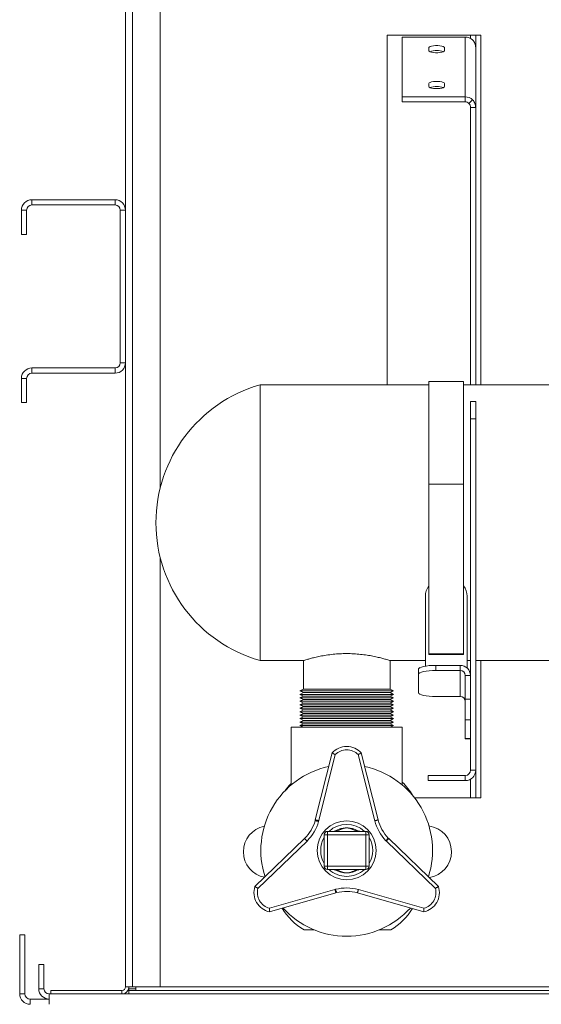
# Model space of a CAD drawing. Units: millimetres. Extents: x -88308 to -67319, y 50908 to 84568.
# Drawn here: x -77508 to -77207, y 70473 to 71041 of the extents above; entities that cross this region are included whole.
import ezdxf

# ---------------------------------------------------------------- set-up
doc = ezdxf.new("R2010")
doc.units = ezdxf.units.MM

msp = doc.modelspace()

# ---------------------------------------------------------------- linework, layer by layer
at = {"color": 7, "linetype": 'Continuous', "lineweight": 15}
for p, q in [((-77446.77, 70483.49), (-77446.77, 71098.49)), ((-77442.77, 70483.49), (-77442.77, 71098.49)), ((-77426.77, 71098.49), (-77426.77, 70771.03)), ((-77295.77, 71032.49), (-77295.77, 70830.73)), ((-77295.77, 71032.49), (-77247.77, 71032.49)), ((-77287.24, 70996.85), (-77287.24, 71031.34)), ((-77287.24, 71031.34), (-77250.77, 71031.34)), ((-77250.77, 70996.85), (-77250.77, 71031.34)), ((-77247.77, 71032.49), (-77244.77, 71032.49)), ((-77241.77, 71032.49), (-77244.77, 71032.49)), ((-77244.77, 71032.49), (-77244.77, 71014.31)), ((-77241.77, 71032.49), (-77241.77, 70830.73)), ((-77271.74, 71023.44), (-77271.74, 71025.25)), ((-77262.74, 71025.25), (-77262.74, 71023.44)), ((-77244.77, 70990.72), (-77244.77, 71014.31)), ((-77271.74, 71002.74), (-77271.74, 71004.55)), ((-77262.74, 71004.55), (-77262.74, 71002.74)), ((-77250.77, 70996.85), (-77287.24, 70996.85)), ((-77287.24, 70996.85), (-77287.24, 70993.95)), ((-77250.77, 70996.85), (-77250.77, 70993.95)), ((-77246.53, 70995.15), (-77248.65, 70993.1)), ((-77250.77, 70993.95), (-77287.24, 70993.95)), ((-77244.77, 70990.72), (-77247.77, 70990.72)), ((-77247.77, 70830.73), (-77247.77, 70990.72)), ((-77244.77, 70830.73), (-77244.77, 70990.72)), ((-77500.77, 70937.49), (-77500.77, 70934.49)), ((-77452.77, 70937.49), (-77500.77, 70937.49)), ((-77452.77, 70934.49), (-77452.77, 70937.49)), ((-77452.77, 70934.49), (-77500.77, 70934.49)), ((-77503.77, 70931.49), (-77506.77, 70931.49)), ((-77506.77, 70931.49), (-77506.77, 70917.49)), ((-77503.77, 70931.49), (-77503.77, 70917.49)), ((-77446.77, 70931.49), (-77449.77, 70931.49)), ((-77449.77, 70843.49), (-77449.77, 70931.49)), ((-77506.77, 70917.49), (-77503.77, 70917.49)), ((-77449.77, 70843.49), (-77446.77, 70843.49)), ((-77500.77, 70840.49), (-77500.77, 70837.49)), ((-77500.77, 70840.49), (-77452.77, 70840.49)), ((-77500.77, 70837.49), (-77452.77, 70837.49)), ((-77452.77, 70837.49), (-77452.77, 70840.49)), ((-77503.77, 70834.49), (-77506.77, 70834.49)), ((-77506.77, 70820.49), (-77506.77, 70834.49)), ((-77503.77, 70820.49), (-77503.77, 70834.49)), ((-77271.77, 70830.73), (-77369.18, 70830.73)), ((-77369.18, 70671.73), (-77369.18, 70830.73)), ((-77251.77, 70832.73), (-77271.77, 70832.73)), ((-77271.77, 70773.43), (-77271.77, 70832.73)), ((-77251.77, 70773.43), (-77251.77, 70832.73)), ((-76381.77, 70830.73), (-77251.77, 70830.73)), ((-77506.77, 70820.49), (-77503.77, 70820.49)), ((-77247.77, 70811.23), (-77247.77, 70821.23)), ((-77244.77, 70821.23), (-77247.77, 70821.23)), ((-77244.77, 70811.23), (-77244.77, 70821.23)), ((-77244.77, 70811.23), (-77247.77, 70811.23)), ((-77247.77, 70608.49), (-77247.77, 70811.23)), ((-77244.77, 70608.49), (-77244.77, 70811.23)), ((-77251.77, 70773.43), (-77271.77, 70773.43)), ((-77271.77, 70675.61), (-77271.77, 70773.43)), ((-77251.77, 70675.61), (-77251.77, 70773.43)), ((-77426.77, 70731.42), (-77426.77, 70483.49)), ((-77273.77, 70668.54), (-77273.77, 70708.88)), ((-77249.77, 70667.47), (-77249.77, 70708.88)), ((-77369.18, 70671.73), (-77344.1, 70671.73)), ((-77344.18, 70671.75), (-77344.18, 70655.23)), ((-77294.27, 70671.73), (-77273.77, 70671.73)), ((-77294.18, 70655.23), (-77294.18, 70671.75)), ((-77271.77, 70675.19), (-77271.77, 70675.61)), ((-77251.77, 70675.61), (-77271.77, 70675.61)), ((-77251.77, 70675.19), (-77271.77, 70675.19)), ((-77251.77, 70675.19), (-77251.77, 70675.61)), ((-77249.77, 70671.73), (-77247.77, 70671.73)), ((-77244.77, 70671.73), (-77166.1, 70671.73)), ((-77241.77, 70671.73), (-77241.77, 70592.49)), ((-77277.77, 70666.99), (-77277.77, 70666.82)), ((-77277.77, 70663.89), (-77277.77, 70666.82)), ((-77267.77, 70666.03), (-77267.77, 70668.96)), ((-77267.77, 70668.96), (-77253.77, 70668.96)), ((-77267.77, 70666.03), (-77253.77, 70666.03)), ((-77253.77, 70666.03), (-77253.77, 70668.96)), ((-77253.77, 70651.03), (-77253.77, 70666.03)), ((-77277.77, 70653.17), (-77277.77, 70663.89)), ((-77247.77, 70663.1), (-77250.77, 70663.1)), ((-77250.77, 70663.1), (-77250.77, 70649.43)), ((-77344.18, 70655.23), (-77346.18, 70654.23)), ((-77346.18, 70654.23), (-77344.18, 70653.23)), ((-77346.18, 70654.23), (-77319.18, 70654.23)), ((-77344.18, 70655.23), (-77319.18, 70655.23)), ((-77319.18, 70655.23), (-77294.18, 70655.23)), ((-77319.18, 70654.23), (-77292.18, 70654.23)), ((-77292.18, 70654.23), (-77294.18, 70655.23)), ((-77294.18, 70653.23), (-77292.18, 70654.23)), ((-77344.18, 70653.23), (-77346.18, 70652.23)), ((-77346.18, 70652.23), (-77344.18, 70651.23)), ((-77346.18, 70652.23), (-77319.18, 70652.23)), ((-77344.18, 70651.23), (-77346.18, 70650.23)), ((-77346.18, 70650.23), (-77344.18, 70649.23)), ((-77346.18, 70650.23), (-77319.18, 70650.23)), ((-77344.18, 70649.23), (-77346.18, 70648.23)), ((-77346.18, 70648.23), (-77344.18, 70647.23)), ((-77346.18, 70648.23), (-77319.18, 70648.23)), ((-77344.18, 70653.23), (-77319.18, 70653.23)), ((-77344.18, 70651.23), (-77319.18, 70651.23)), ((-77344.18, 70649.23), (-77319.18, 70649.23)), ((-77319.18, 70653.23), (-77294.18, 70653.23)), ((-77319.18, 70652.23), (-77292.18, 70652.23)), ((-77319.18, 70651.23), (-77294.18, 70651.23)), ((-77319.18, 70650.23), (-77292.18, 70650.23)), ((-77319.18, 70649.23), (-77294.18, 70649.23)), ((-77319.18, 70648.23), (-77292.18, 70648.23)), ((-77292.18, 70652.23), (-77294.18, 70653.23)), ((-77294.18, 70651.23), (-77292.18, 70652.23)), ((-77292.18, 70650.23), (-77294.18, 70651.23)), ((-77294.18, 70649.23), (-77292.18, 70650.23)), ((-77292.18, 70648.23), (-77294.18, 70649.23)), ((-77294.18, 70647.23), (-77292.18, 70648.23)), ((-77267.77, 70651.03), (-77253.77, 70651.03)), ((-77250.77, 70649.43), (-77247.77, 70649.43)), ((-77250.77, 70637.52), (-77250.77, 70649.43)), ((-77344.18, 70647.23), (-77346.18, 70646.23)), ((-77346.18, 70646.23), (-77344.18, 70645.23)), ((-77346.18, 70646.23), (-77319.18, 70646.23)), ((-77344.18, 70645.23), (-77346.18, 70644.23)), ((-77346.18, 70644.23), (-77344.18, 70643.23)), ((-77346.18, 70644.23), (-77319.18, 70644.23)), ((-77344.18, 70643.23), (-77346.18, 70642.23)), ((-77346.18, 70642.23), (-77344.18, 70641.23)), ((-77346.18, 70642.23), (-77319.18, 70642.23)), ((-77344.18, 70647.23), (-77319.18, 70647.23)), ((-77344.18, 70645.23), (-77319.18, 70645.23)), ((-77344.18, 70643.23), (-77319.18, 70643.23)), ((-77319.18, 70647.23), (-77294.18, 70647.23)), ((-77319.18, 70646.23), (-77292.18, 70646.23)), ((-77319.18, 70645.23), (-77294.18, 70645.23)), ((-77319.18, 70644.23), (-77292.18, 70644.23)), ((-77319.18, 70643.23), (-77294.18, 70643.23)), ((-77319.18, 70642.23), (-77292.18, 70642.23)), ((-77292.18, 70646.23), (-77294.18, 70647.23)), ((-77294.18, 70645.23), (-77292.18, 70646.23)), ((-77292.18, 70644.23), (-77294.18, 70645.23)), ((-77294.18, 70643.23), (-77292.18, 70644.23)), ((-77292.18, 70642.23), (-77294.18, 70643.23)), ((-77294.18, 70641.23), (-77292.18, 70642.23)), ((-77344.18, 70641.23), (-77346.18, 70640.23)), ((-77346.18, 70640.23), (-77344.18, 70639.23)), ((-77346.18, 70640.23), (-77319.18, 70640.23)), ((-77344.18, 70639.23), (-77346.18, 70638.23)), ((-77346.18, 70638.23), (-77344.18, 70637.23)), ((-77346.18, 70638.23), (-77319.18, 70638.23)), ((-77344.18, 70637.23), (-77346.18, 70636.23)), ((-77344.18, 70641.23), (-77319.18, 70641.23)), ((-77344.18, 70639.23), (-77319.18, 70639.23)), ((-77344.18, 70637.23), (-77319.18, 70637.23)), ((-77319.18, 70641.23), (-77294.18, 70641.23)), ((-77319.18, 70640.23), (-77292.18, 70640.23)), ((-77319.18, 70639.23), (-77294.18, 70639.23)), ((-77319.18, 70638.23), (-77292.18, 70638.23)), ((-77319.18, 70637.23), (-77294.18, 70637.23)), ((-77292.18, 70640.23), (-77294.18, 70641.23)), ((-77294.18, 70639.23), (-77292.18, 70640.23)), ((-77292.18, 70638.23), (-77294.18, 70639.23)), ((-77294.18, 70637.23), (-77292.18, 70638.23)), ((-77292.18, 70636.23), (-77294.18, 70637.23)), ((-77250.77, 70637.52), (-77247.77, 70637.52)), ((-77250.77, 70626.8), (-77250.77, 70637.52)), ((-77351.18, 70599.99), (-77351.18, 70633.23)), ((-77287.18, 70633.23), (-77351.18, 70633.23)), ((-77346.18, 70636.23), (-77344.18, 70635.23)), ((-77346.18, 70636.23), (-77319.18, 70636.23)), ((-77344.18, 70635.23), (-77346.18, 70634.23)), ((-77346.18, 70634.23), (-77344.18, 70633.23)), ((-77346.18, 70634.23), (-77319.18, 70634.23)), ((-77344.18, 70635.23), (-77319.18, 70635.23)), ((-77319.18, 70636.23), (-77292.18, 70636.23)), ((-77319.18, 70635.23), (-77294.18, 70635.23)), ((-77319.18, 70634.23), (-77292.18, 70634.23)), ((-77294.18, 70635.23), (-77292.18, 70636.23)), ((-77292.18, 70634.23), (-77294.18, 70635.23)), ((-77294.18, 70633.23), (-77292.18, 70634.23)), ((-77287.18, 70599.99), (-77287.18, 70633.23)), ((-77250.77, 70626.8), (-77247.77, 70626.8)), ((-77250.77, 70626.57), (-77250.77, 70626.8)), ((-77250.77, 70626.57), (-77247.77, 70626.57)), ((-77337.28, 70579.82), (-77327.62, 70618.46)), ((-77325.81, 70617.47), (-77335.31, 70579.46)), ((-77303.02, 70579.32), (-77312.55, 70617.47)), ((-77310.74, 70618.46), (-77301.08, 70579.82)), ((-77244.77, 70608.49), (-77247.77, 70608.49)), ((-77244.77, 70608.49), (-77244.77, 70592.49)), ((-77272.24, 70602.49), (-77272.24, 70605.49)), ((-77272.24, 70605.49), (-77250.77, 70605.49)), ((-77272.24, 70602.49), (-77250.77, 70602.49)), ((-77250.77, 70602.49), (-77250.77, 70605.49)), ((-77280.08, 70592.49), (-77247.77, 70592.49)), ((-77244.77, 70592.49), (-77247.77, 70592.49)), ((-77241.77, 70592.49), (-77244.77, 70592.49)), ((-77337.33, 70579.39), (-77337.28, 70579.82)), ((-77335.31, 70579.46), (-77335.37, 70579)), ((-77372.1, 70541.42), (-77343.47, 70569.1)), ((-77332.18, 70553.23), (-77332.18, 70571.23)), ((-77330.18, 70571.23), (-77332.18, 70571.23)), ((-77330.18, 70573.23), (-77308.18, 70573.23)), ((-77330.18, 70573.23), (-77330.18, 70571.23)), ((-77308.18, 70571.23), (-77330.18, 70571.23)), ((-77330.18, 70571.23), (-77330.18, 70553.23)), ((-77308.18, 70573.23), (-77308.18, 70571.23)), ((-77308.18, 70553.23), (-77308.18, 70571.23)), ((-77306.18, 70571.23), (-77308.18, 70571.23)), ((-77306.18, 70571.23), (-77306.18, 70553.23)), ((-77295.24, 70569.36), (-77294.89, 70569.1)), ((-77294.89, 70569.1), (-77266.26, 70541.42)), ((-77342.07, 70567.67), (-77370.34, 70540.34)), ((-77296.19, 70567.58), (-77296.56, 70567.86)), ((-77268.02, 70540.34), (-77296.19, 70567.58)), ((-77330.18, 70553.23), (-77332.18, 70553.23)), ((-77330.18, 70553.23), (-77308.18, 70553.23)), ((-77330.18, 70553.23), (-77330.18, 70551.23)), ((-77308.18, 70551.23), (-77330.18, 70551.23)), ((-77308.18, 70553.23), (-77308.18, 70551.23)), ((-77306.18, 70553.23), (-77308.18, 70553.23)), ((-77326.04, 70539.64), (-77325.61, 70539.82)), ((-77363.71, 70528.86), (-77326.04, 70539.64)), ((-77325.37, 70537.75), (-77363.66, 70526.8)), ((-77324.97, 70537.92), (-77325.37, 70537.75)), ((-77274.7, 70526.8), (-77312.99, 70537.75)), ((-77312.45, 70539.68), (-77274.65, 70528.86)), ((-77504.77, 70513.49), (-77507.77, 70513.49)), ((-77507.77, 70513.49), (-77507.77, 70479.49)), ((-77504.77, 70513.49), (-77504.77, 70479.49)), ((-77343.77, 70516.49), (-77337.97, 70516.49)), ((-77300.39, 70516.49), (-77293.77, 70516.49)), ((-77496.77, 70496.49), (-77493.77, 70496.49)), ((-77496.77, 70482.49), (-77496.77, 70496.49)), ((-77493.77, 70482.49), (-77493.77, 70496.49)), ((-77442.77, 70483.49), (-77446.77, 70483.49)), ((-77444.77, 70482.49), (-77444.77, 70483.49)), ((-77426.77, 70483.49), (-77442.77, 70483.49)), ((-77440.77, 70481.49), (-77440.77, 70483.49)), ((-77507.77, 70479.49), (-77504.77, 70479.49)), ((-77493.77, 70482.49), (-77496.77, 70482.49)), ((-77490.77, 70479.49), (-77490.77, 70473.49)), ((-77490.77, 70479.49), (-77489.77, 70479.49)), ((-77489.77, 70479.49), (-77489.77, 70481.49)), ((-77448.77, 70481.49), (-77489.77, 70481.49)), ((-77448.77, 70479.49), (-77489.77, 70479.49)), ((-77448.77, 70479.49), (-77448.77, 70481.49)), ((-77448.77, 70479.49), (-75235.77, 70479.49)), ((-77444.77, 70482.49), (-77444.77, 70481.49)), ((-77444.77, 70479.49), (-77444.77, 70481.49)), ((-75235.77, 70481.49), (-77444.77, 70481.49)), ((-77501.77, 70476.49), (-77501.77, 70473.49)), ((-77501.77, 70476.49), (-77490.77, 70476.49))]:
    msp.add_line(p, q, dxfattribs=at)
at = {"color": 8, "linetype": 'Continuous', "lineweight": 15}
for p, q in [((-77247.77, 71032.49), (-77247.77, 71030.56)), ((-77247.77, 70603.29), (-77247.77, 70592.49)), ((-75252.77, 70483.49), (-77426.77, 70483.49)), ((-77444.77, 70482.49), (-77440.77, 70482.49))]:
    msp.add_line(p, q, dxfattribs=at)
at = {"color": 7, "linetype": 'Continuous', "lineweight": 15, "flags": 128}
for points in [[(-77271.74, 71025.25), (-77271.56, 71025.58), (-77271.02, 71025.88), (-77270.19, 71026.13), (-77269.11, 71026.31), (-77267.88, 71026.41), (-77266.6, 71026.41), (-77265.37, 71026.31), (-77264.29, 71026.13), (-77263.45, 71025.88), (-77262.92, 71025.58), (-77262.74, 71025.25)], [(-77262.74, 71023.44), (-77262.92, 71023.11), (-77263.45, 71022.81), (-77264.29, 71022.56), (-77265.37, 71022.38), (-77266.6, 71022.29), (-77267.88, 71022.29), (-77269.11, 71022.38), (-77270.19, 71022.56), (-77271.02, 71022.81), (-77271.56, 71023.11), (-77271.74, 71023.44)], [(-77271.74, 71004.55), (-77271.56, 71004.88), (-77271.02, 71005.18), (-77270.19, 71005.43), (-77269.11, 71005.61), (-77267.88, 71005.7), (-77266.6, 71005.7), (-77265.37, 71005.61), (-77264.29, 71005.43), (-77263.45, 71005.18), (-77262.92, 71004.88), (-77262.74, 71004.55)], [(-77262.74, 71002.74), (-77262.92, 71002.41), (-77263.45, 71002.11), (-77264.29, 71001.86), (-77265.37, 71001.68), (-77266.6, 71001.58), (-77267.88, 71001.58), (-77269.11, 71001.68), (-77270.19, 71001.86), (-77271.02, 71002.11), (-77271.56, 71002.41), (-77271.74, 71002.74)], [(-77267.77, 70668.96), (-77269.72, 70668.92), (-77271.6, 70668.8), (-77273.33, 70668.6), (-77274.84, 70668.34), (-77276.09, 70668.01), (-77277.01, 70667.64), (-77277.58, 70667.24), (-77277.77, 70666.82)], [(-77267.77, 70666.03), (-77269.72, 70665.99), (-77271.6, 70665.87), (-77273.33, 70665.67), (-77274.84, 70665.41), (-77276.09, 70665.08), (-77277.01, 70664.71), (-77277.58, 70664.31), (-77277.77, 70663.89)], [(-77277.77, 70653.17), (-77277.58, 70652.76), (-77277.01, 70652.35), (-77276.09, 70651.98), (-77274.84, 70651.66), (-77273.33, 70651.39), (-77271.6, 70651.19), (-77269.72, 70651.07), (-77267.77, 70651.03)], [(-77351.18, 70600.8), (-77352.28, 70599.63), (-77354.57, 70596.83)], [(-77337.28, 70579.82), (-77337.25, 70579.81), (-77337.16, 70579.8), (-77337.02, 70579.77), (-77336.82, 70579.74), (-77336.58, 70579.69), (-77336.3, 70579.64), (-77335.98, 70579.58), (-77335.65, 70579.52), (-77335.31, 70579.46)], [(-77296.19, 70567.58), (-77295.97, 70567.84), (-77295.75, 70568.1), (-77295.54, 70568.34), (-77295.36, 70568.56), (-77295.2, 70568.75), (-77295.07, 70568.9), (-77294.97, 70569.01), (-77294.91, 70569.08), (-77294.89, 70569.1)], [(-77325.37, 70537.75), (-77325.38, 70537.79), (-77325.42, 70537.9), (-77325.48, 70538.07), (-77325.57, 70538.3), (-77325.67, 70538.59), (-77325.78, 70538.92), (-77325.91, 70539.27), (-77326.04, 70539.64)]]:
    msp.add_lwpolyline(points, dxfattribs=at)
at = {"color": 7, "linetype": 'Continuous', "lineweight": 15}
msp.add_circle((-77319.18, 70562.23), 17, dxfattribs=at)
for centre, radius, start, end in [((-77250.76, 71025.23), 6.11, 46.226, 90.1615), ((-77267.24, 71011.81), 11.78, 70.2492, 109.7508), ((-77267.24, 70991.11), 11.78, 70.2492, 109.7508), ((-77250.76, 70990.74), 6.11, 46.2227, 90.1647), ((-77250.76, 70990.89), 3.05, 46.2238, 90.1622), ((-77500.77, 70931.49), 6, 90, 180), ((-77452.77, 70931.49), 6, 0, 90), ((-77500.77, 70931.49), 3, 90, 180), ((-77452.77, 70931.49), 3, 0, 90), ((-77452.77, 70843.49), 6, 270, 0), ((-77452.77, 70843.49), 3, 270, 0), ((-77500.77, 70834.49), 6, 90, 180), ((-77500.77, 70834.49), 3, 90, 180), ((-77346.51, 70751.23), 82.67, 105.9151, 180), ((-77346.51, 70751.23), 82.67, 180, 254.0849), ((-77264.14, 70708.87), 9.63, 142.403, 179.9105), ((-77259.4, 70708.87), 9.63, 0.0879, 37.5976), ((-77276.59, 70666.39), 1.33, 106.525, 153.4589), ((-77253.7, 70663.03), 5.93, 0.682, 90.6651), ((-77253.74, 70663.07), 2.97, 0.6808, 90.6659), ((-77253.74, 70648.06), 2.97, 0.6812, 90.6655), ((-77319.18, 70610.88), 11.35, 41.9463, 138.0537), ((-77319.18, 70610.88), 9.35, 44.8542, 135.1458), ((-77319.18, 70562.23), 49.5, 102.1299, 197.8701), ((-77319.18, 70562.23), 49.5, 342.1297, 77.8702), ((-77250.77, 70608.49), 6, 270, 0), ((-77250.77, 70608.49), 3, 270, 0), ((-77311.1, 70576.28), 34.83, 30.6959, 46.6229), ((-77277.93, 70585.89), 23.93, 194.6884, 223.6852), ((-77363.77, 70561.49), 15, 101.1079, 259.3578), ((-77360.3, 70586.11), 23.93, 314.6884, 343.6852), ((-77360.3, 70586.11), 25.93, 314.6628, 344.0639), ((-77319.18, 70562.23), 15, 47.1666, 132.8334), ((-77319.18, 70562.23), 13, 90, 119.8369), ((-77319.18, 70562.23), 13, 60.2437, 90), ((-77277.93, 70585.89), 25.93, 194.6628, 224.0639), ((-77273.77, 70561.49), 15, 278.1064, 82.1622), ((-77319.18, 70562.23), 15, 150.0736, 209.9264), ((-77330.18, 70571.23), 2, 90, 180), ((-77308.18, 70571.23), 2, 0, 90), ((-77319.18, 70562.23), 15, 330.0736, 29.9264), ((-77330.18, 70553.23), 2, 180, 270), ((-77319.18, 70562.23), 15, 227.1666, 270), ((-77319.18, 70562.23), 15, 270, 312.8334), ((-77308.18, 70553.23), 2, 270, 0), ((-77319.18, 70562.23), 13, 240.2437, 270), ((-77319.18, 70562.23), 13, 270, 299.8369), ((-77361.31, 70537.9), 11.35, 161.9463, 258.0537), ((-77361.31, 70537.9), 9.35, 164.8542, 255.1458), ((-77319.31, 70514.67), 25.93, 74.6628, 104.0639), ((-77277.05, 70537.9), 11.35, 281.9463, 18.0537), ((-77277.05, 70537.9), 9.35, 284.8542, 15.1458), ((-77319.31, 70514.67), 23.93, 74.6884, 103.6852), ((-77326.45, 70546.7), 34.83, 210.7687, 240.1659), ((-77319.18, 70562.23), 49.5, 222.1298, 317.8702), ((-77311.1, 70546.7), 34.83, 299.8341, 328.8496), ((-77448.77, 70483.49), 4, 270, 0), ((-77448.77, 70483.49), 2, 270, 0), ((-77501.77, 70479.49), 6, 180, 270), ((-77501.77, 70479.49), 3, 180, 270), ((-77490.77, 70482.49), 6, 180, 270), ((-77490.77, 70482.49), 3, 180, 270)]:
    msp.add_arc(centre, radius, start, end, dxfattribs=at)
for points, knots in [([(-77246.53, 71029.64), (-77246.27, 71029.33), (-77245.74, 71028.73), (-77245.2, 71027.65), (-77244.84, 71026.49), (-77244.8, 71025.7), (-77244.77, 71025.3)], [0, 0, 0, 0, 0.250006, 0.499999, 0.749992, 1, 1, 1, 1]), ([(-77244.77, 70990.72), (-77244.8, 70991.12), (-77244.84, 70991.94), (-77245.2, 70993.11), (-77245.74, 70994.21), (-77246.27, 70994.84), (-77246.53, 70995.15)], [0, 0, 0, 0, 0.250004, 0.500006, 0.749996, 1, 1, 1, 1]), ([(-77247.77, 70990.72), (-77247.81, 70991.16), (-77247.9, 70992.03), (-77248.4, 70992.74), (-77248.65, 70993.1)], [0, 0, 0, 0, 0.5, 1, 1, 1, 1]), ([(-77344.1, 70671.75), (-77344.11, 70671.75), (-77344.13, 70671.74), (-77343.43, 70671.96), (-77342.1, 70672.36), (-77340.15, 70672.91), (-77337.62, 70673.55), (-77334.55, 70674.23), (-77330.98, 70674.87), (-77327.15, 70675.37), (-77323.16, 70675.7), (-77320.52, 70675.74), (-77319.18, 70675.76)], [0, 0, 0, 0, 0.060313, 0.165308, 0.266094, 0.369618, 0.473878, 0.580968, 0.688582, 0.799426, 0.898342, 1, 1, 1, 1]), ([(-77319.18, 70675.76), (-77317.83, 70675.74), (-77315.1, 70675.69), (-77311.14, 70675.36), (-77307.38, 70674.87), (-77303.94, 70674.26), (-77300.85, 70673.58), (-77298.25, 70672.92), (-77296.18, 70672.34), (-77294.84, 70671.93), (-77294.19, 70671.73), (-77294.25, 70671.75), (-77294.27, 70671.75)], [0, 0, 0, 0, 0.102199, 0.207464, 0.309635, 0.414602, 0.519998, 0.62831, 0.735951, 0.846908, 0.951146, 1, 1, 1, 1]), ([(-77327.62, 70618.46), (-77327.6, 70618.45), (-77327.56, 70618.43), (-77327.26, 70618.27), (-77326.82, 70618.03), (-77326.31, 70617.75), (-77325.96, 70617.56), (-77325.81, 70617.47), (-77325.81, 70617.47)], [0, 0, 0, 0, 0.206316, 0.412551, 0.621284, 0.835925, 0.996082, 1, 1, 1, 1]), ([(-77312.55, 70617.47), (-77312.55, 70617.47), (-77312.4, 70617.56), (-77312.05, 70617.75), (-77311.54, 70618.03), (-77311.1, 70618.27), (-77310.8, 70618.43), (-77310.76, 70618.45), (-77310.74, 70618.46)], [0, 0, 0, 0, 0.003918, 0.164075, 0.378716, 0.587449, 0.793684, 1, 1, 1, 1]), ([(-77303.02, 70579.32), (-77302.99, 70579.33), (-77302.85, 70579.37), (-77302.49, 70579.46), (-77301.97, 70579.59), (-77301.48, 70579.72), (-77301.14, 70579.8), (-77301.1, 70579.81), (-77301.08, 70579.82)], [0, 0, 0, 0, 0.027362, 0.141358, 0.356017, 0.570668, 0.785314, 1, 1, 1, 1]), ([(-77337.33, 70579.39), (-77337.31, 70579.39), (-77337.27, 70579.38), (-77336.93, 70579.31), (-77336.43, 70579.21), (-77335.89, 70579.1), (-77335.52, 70579.03), (-77335.37, 70579), (-77335.37, 70579)], [0, 0, 0, 0, 0.213768, 0.427538, 0.641635, 0.856438, 0.992861, 1, 1, 1, 1]), ([(-77319.18, 70575.23), (-77319.23, 70575.22), (-77319.3, 70575.22), (-77319.39, 70575.22), (-77319.47, 70575.22), (-77319.54, 70575.22), (-77319.61, 70575.21), (-77319.67, 70575.21), (-77319.74, 70575.2), (-77319.81, 70575.2), (-77319.9, 70575.19), (-77320, 70575.18), (-77320.12, 70575.17), (-77320.24, 70575.15), (-77320.39, 70575.13), (-77320.55, 70575.1), (-77320.74, 70575.06), (-77320.95, 70575.01), (-77321.21, 70574.95), (-77321.48, 70574.87), (-77321.83, 70574.75), (-77322.08, 70574.65), (-77322.41, 70574.5), (-77322.84, 70574.3), (-77323.64, 70573.88), (-77324.63, 70573.45), (-77325.85, 70573.26), (-77327.06, 70573.22), (-77327.98, 70573.23), (-77328.47, 70573.23), (-77328.56, 70573.23)], [0, 0, 0, 0, 0.015193, 0.020848, 0.026504, 0.037785, 0.042442, 0.048866, 0.054895, 0.063214, 0.071027, 0.081802, 0.091936, 0.10592, 0.119107, 0.137324, 0.15456, 0.178472, 0.201283, 0.233219, 0.264679, 0.309445, 0.314854, 0.372798, 0.452329, 0.59715, 0.725965, 0.854301, 0.97161, 1, 1, 1, 1]), ([(-77309.8, 70573.23), (-77309.89, 70573.23), (-77310.38, 70573.23), (-77311.3, 70573.22), (-77312.52, 70573.26), (-77313.73, 70573.45), (-77314.72, 70573.88), (-77315.53, 70574.3), (-77315.95, 70574.5), (-77316.28, 70574.65), (-77316.53, 70574.75), (-77316.88, 70574.87), (-77317.15, 70574.95), (-77317.41, 70575.01), (-77317.62, 70575.06), (-77317.81, 70575.1), (-77317.97, 70575.13), (-77318.12, 70575.15), (-77318.25, 70575.17), (-77318.36, 70575.18), (-77318.46, 70575.19), (-77318.55, 70575.2), (-77318.62, 70575.2), (-77318.69, 70575.21), (-77318.75, 70575.21), (-77318.82, 70575.22), (-77318.9, 70575.22), (-77318.97, 70575.22), (-77319.06, 70575.22), (-77319.13, 70575.22), (-77319.18, 70575.23)], [0, 0, 0, 0, 0.02839, 0.145693, 0.274029, 0.402849, 0.547671, 0.627202, 0.685145, 0.690555, 0.73532, 0.766781, 0.798717, 0.821528, 0.845434, 0.862676, 0.880893, 0.89408, 0.908064, 0.918198, 0.928973, 0.936786, 0.945099, 0.951134, 0.957558, 0.962215, 0.973496, 0.979152, 0.984807, 1, 1, 1, 1]), ([(-77343.47, 70569.1), (-77343.45, 70569.09), (-77343.42, 70569.06), (-77343.18, 70568.81), (-77342.83, 70568.45), (-77342.45, 70568.06), (-77342.19, 70567.8), (-77342.09, 70567.69), (-77342.07, 70567.67)], [0, 0, 0, 0, 0.214686, 0.429337, 0.643989, 0.858668, 0.972667, 1, 1, 1, 1]), ([(-77325.65, 70573.51), (-77325.71, 70573.48), (-77325.87, 70573.38), (-77326.17, 70573.3), (-77326.83, 70573.23), (-77327.63, 70573.22), (-77328.22, 70573.22), (-77328.52, 70573.23)], [0, 0, 0, 0, 0.118043, 0.327041, 0.527998, 0.767836, 1, 1, 1, 1]), ([(-77309.82, 70573.22), (-77309.82, 70573.22), (-77310.15, 70573.22), (-77310.79, 70573.22), (-77311.64, 70573.24), (-77312.25, 70573.32), (-77312.52, 70573.39), (-77312.67, 70573.49), (-77312.72, 70573.52)], [0, 0, 0, 0, 0.0005507, 0.2650112, 0.4977489, 0.7123983, 0.9034551, 1, 1, 1, 1]), ([(-77296.56, 70567.86), (-77296.56, 70567.86), (-77296.46, 70567.97), (-77296.21, 70568.26), (-77295.84, 70568.67), (-77295.51, 70569.05), (-77295.28, 70569.31), (-77295.25, 70569.34), (-77295.24, 70569.36)], [0, 0, 0, 0, 0.007122, 0.143559, 0.358367, 0.572453, 0.78623, 1, 1, 1, 1]), ([(-77328.56, 70551.23), (-77328.47, 70551.23), (-77327.98, 70551.23), (-77327.06, 70551.23), (-77325.85, 70551.19), (-77324.63, 70551), (-77323.64, 70550.57), (-77322.84, 70550.15), (-77322.41, 70549.95), (-77322.08, 70549.81), (-77321.83, 70549.7), (-77321.48, 70549.59), (-77321.21, 70549.5), (-77320.95, 70549.44), (-77320.74, 70549.39), (-77320.55, 70549.35), (-77320.39, 70549.32), (-77320.24, 70549.3), (-77320.12, 70549.28), (-77320, 70549.27), (-77319.9, 70549.26), (-77319.81, 70549.25), (-77319.74, 70549.25), (-77319.67, 70549.24), (-77319.61, 70549.24), (-77319.54, 70549.23), (-77319.47, 70549.23), (-77319.39, 70549.23), (-77319.3, 70549.23), (-77319.23, 70549.23), (-77319.18, 70549.23)], [0, 0, 0, 0, 0.02839, 0.145699, 0.274035, 0.402849, 0.547671, 0.627202, 0.685145, 0.690555, 0.735321, 0.766781, 0.798717, 0.821528, 0.84544, 0.862676, 0.880893, 0.89408, 0.908064, 0.918198, 0.928973, 0.936786, 0.945105, 0.951134, 0.957558, 0.962215, 0.973496, 0.979152, 0.984807, 1, 1, 1, 1]), ([(-77328.55, 70551.23), (-77328.54, 70551.23), (-77328.21, 70551.23), (-77327.57, 70551.23), (-77326.72, 70551.21), (-77326.11, 70551.13), (-77325.84, 70551.06), (-77325.69, 70550.96), (-77325.64, 70550.93)], [0, 0, 0, 0, 0.000566, 0.265009, 0.497759, 0.712395, 0.90345, 1, 1, 1, 1]), ([(-77319.18, 70549.23), (-77319.13, 70549.23), (-77319.06, 70549.23), (-77318.97, 70549.23), (-77318.9, 70549.23), (-77318.82, 70549.23), (-77318.75, 70549.24), (-77318.69, 70549.24), (-77318.62, 70549.25), (-77318.55, 70549.25), (-77318.46, 70549.26), (-77318.36, 70549.27), (-77318.25, 70549.28), (-77318.12, 70549.3), (-77317.97, 70549.32), (-77317.81, 70549.35), (-77317.62, 70549.39), (-77317.41, 70549.44), (-77317.15, 70549.5), (-77316.88, 70549.59), (-77316.53, 70549.7), (-77316.28, 70549.81), (-77315.95, 70549.95), (-77315.53, 70550.15), (-77314.72, 70550.57), (-77313.73, 70551), (-77312.52, 70551.19), (-77311.3, 70551.23), (-77310.38, 70551.23), (-77309.89, 70551.23), (-77309.8, 70551.23)], [0, 0, 0, 0, 0.015193, 0.020848, 0.026504, 0.037785, 0.042442, 0.048866, 0.054901, 0.063214, 0.071027, 0.081802, 0.091936, 0.10592, 0.119107, 0.137324, 0.154566, 0.178472, 0.201283, 0.233219, 0.26468, 0.309445, 0.314855, 0.372798, 0.452329, 0.597151, 0.725971, 0.854307, 0.97161, 1, 1, 1, 1]), ([(-77312.71, 70550.94), (-77312.65, 70550.97), (-77312.49, 70551.07), (-77312.19, 70551.15), (-77311.53, 70551.22), (-77310.73, 70551.23), (-77310.14, 70551.23), (-77309.84, 70551.23)], [0, 0, 0, 0, 0.1180434, 0.3270412, 0.5279982, 0.7678359, 1, 1, 1, 1]), ([(-77372.1, 70541.42), (-77372.09, 70541.4), (-77372.05, 70541.38), (-77371.76, 70541.2), (-77371.33, 70540.94), (-77370.84, 70540.64), (-77370.49, 70540.43), (-77370.34, 70540.34), (-77370.34, 70540.34)], [0, 0, 0, 0, 0.206315, 0.41255, 0.621265, 0.835923, 0.996081, 1, 1, 1, 1]), ([(-77324.97, 70537.92), (-77324.98, 70537.94), (-77324.99, 70537.98), (-77325.1, 70538.31), (-77325.26, 70538.79), (-77325.44, 70539.32), (-77325.56, 70539.67), (-77325.61, 70539.82), (-77325.61, 70539.82)], [0, 0, 0, 0, 0.213769, 0.427546, 0.641631, 0.856436, 0.992872, 1, 1, 1, 1]), ([(-77268.02, 70540.34), (-77268.02, 70540.34), (-77267.87, 70540.43), (-77267.52, 70540.64), (-77267.03, 70540.94), (-77266.6, 70541.2), (-77266.31, 70541.38), (-77266.28, 70541.4), (-77266.26, 70541.42)], [0, 0, 0, 0, 0.0039191, 0.1640636, 0.3787247, 0.5874545, 0.7936846, 1, 1, 1, 1]), ([(-77312.45, 70539.68), (-77312.46, 70539.65), (-77312.5, 70539.51), (-77312.6, 70539.15), (-77312.75, 70538.64), (-77312.88, 70538.15), (-77312.98, 70537.82), (-77312.99, 70537.77), (-77312.99, 70537.75)], [0, 0, 0, 0, 0.027349, 0.141351, 0.356017, 0.570662, 0.785314, 1, 1, 1, 1]), ([(-77363.66, 70526.8), (-77363.66, 70526.82), (-77363.67, 70526.86), (-77363.68, 70527.2), (-77363.69, 70527.7), (-77363.7, 70528.28), (-77363.71, 70528.69), (-77363.71, 70528.86), (-77363.71, 70528.86)], [0, 0, 0, 0, 0.206316, 0.412546, 0.621277, 0.835926, 0.996073, 1, 1, 1, 1]), ([(-77274.65, 70528.86), (-77274.65, 70528.86), (-77274.65, 70528.69), (-77274.66, 70528.28), (-77274.67, 70527.7), (-77274.68, 70527.2), (-77274.7, 70526.86), (-77274.7, 70526.82), (-77274.7, 70526.8)], [0, 0, 0, 0, 0.003927, 0.164074, 0.378723, 0.587455, 0.793684, 1, 1, 1, 1])]:
    msp.add_open_spline(points, degree=3, knots=knots, dxfattribs=at)

doc.saveas('drawing.dxf')
